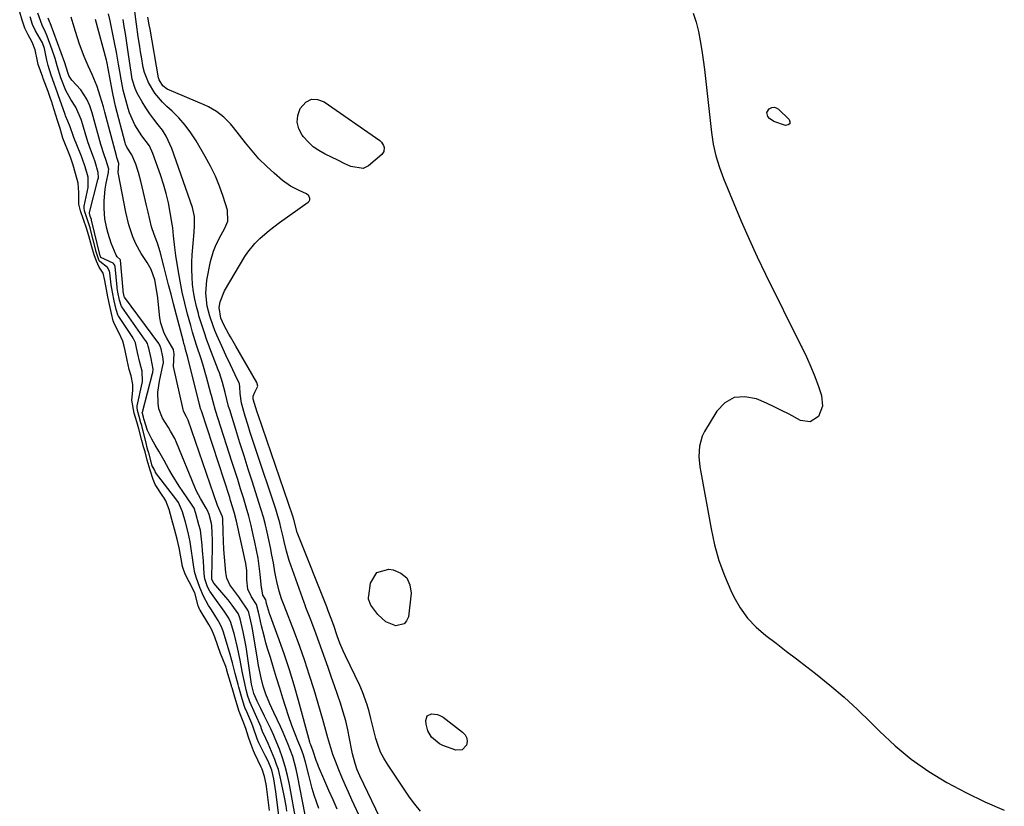
# Model space of a CAD drawing. Units: inches. Extents: x 1862580 to 1869958, y 458234 to 464717.
# Drawn here: x 1868390 to 1868745, y 461316 to 461600 of the extents above; entities that cross this region are included whole.
import ezdxf

# ---------------------------------------------------------------- set-up
doc = ezdxf.new("R2010")
doc.units = ezdxf.units.IN
doc.header["$MEASUREMENT"] = 0
doc.layers.add('7', color=7, linetype='Continuous')
doc.layers.add('8', color=7, linetype='Continuous')

msp = doc.modelspace()

# ---------------------------------------------------------------- linework, layer by layer
at = {"layer": '7', "color": 18}
for points in [[(1868486.14, 461314.36, 1634), (1868485.86, 461316.27, 1634), (1868485.17, 461320.06, 1634), (1868484.04, 461325.66, 1634), (1868483.09, 461329.4, 1634), (1868482.47, 461331.23, 1634), (1868481.78, 461333.04, 1634), (1868479.37, 461338.84, 1634), (1868478.55, 461340.64, 1634), (1868477.36, 461343.21, 1634), (1868476.91, 461344.49, 1634), (1868476.87, 461344.59, 1634), (1868476.82, 461344.7, 1634), (1868472.81, 461353.91, 1634), (1868472.53, 461354.57, 1634), (1868472.06, 461355.95, 1634), (1868471.44, 461358.24, 1634), (1868470.92, 461360.45, 1634), (1868470.22, 461363.79, 1634), (1868470.01, 461364.9, 1634), (1868469.26, 461368.95, 1634), (1868468.81, 461371.23, 1634), (1868468.31, 461373.5, 1634), (1868467.18, 461378, 1634), (1868465.92, 461382.48, 1634), (1868465.2, 461384.04, 1634), (1868463.46, 461386.62, 1634), (1868460.79, 461390.45, 1634), (1868458.38, 461393.83, 1634), (1868457.49, 461395.37, 1634), (1868456.53, 461398.26, 1634), (1868456.3, 461400.12, 1634), (1868456.02, 461404.65, 1634), (1868455.72, 461408.49, 1634), (1868455.54, 461410.42, 1634), (1868455.09, 461414.79, 1634), (1868454.91, 461415.82, 1634), (1868454.39, 461417.83, 1634), (1868453.31, 461421.82, 1634), (1868452.63, 461423.75, 1634), (1868452.17, 461424.56, 1634), (1868451.96, 461424.9, 1634), (1868451.73, 461425.24, 1634), (1868448.61, 461429.76, 1634), (1868447.27, 461431.75, 1634), (1868444.74, 461435.84, 1634), (1868443.54, 461437.93, 1634), (1868441.82, 461441.01, 1634), (1868439.87, 461444.32, 1634), (1868438.57, 461446.52, 1634), (1868437.34, 461448.76, 1634), (1868435.86, 461451.78, 1634), (1868434.5, 461456.02, 1634), (1868434.31, 461456.7, 1634), (1868433.96, 461457.93, 1634), (1868433.93, 461458.42, 1634), (1868433.94, 461458.51, 1634), (1868437.62, 461472.37, 1634), (1868437.71, 461472.78, 1634), (1868437.87, 461474.03, 1634), (1868437.1, 461477.8, 1634), (1868436.28, 461481.6, 1634), (1868436.05, 461482.31, 1634), (1868435.77, 461483.22, 1634), (1868435.22, 461484.19, 1634), (1868435.02, 461484.5, 1634), (1868426.49, 461496.49, 1634), (1868426.38, 461496.65, 1634), (1868425.69, 461498.94, 1634), (1868425.09, 461501.79, 1634), (1868424.86, 461503.17, 1634), (1868424.84, 461503.4, 1634), (1868424.81, 461503.63, 1634), (1868424.1, 461511.03, 1634), (1868423.92, 461511.65, 1634), (1868423.53, 461512.16, 1634), (1868423.36, 461512.28, 1634), (1868418.99, 461514.28, 1634), (1868418.91, 461514.37, 1634), (1868418.8, 461514.68, 1634), (1868418.75, 461514.84, 1634), (1868418.74, 461514.9, 1634), (1868415.59, 461527.77, 1634), (1868415.54, 461528, 1634), (1868415.14, 461529.24, 1634), (1868414.85, 461530.26, 1634), (1868414.87, 461530.49, 1634), (1868417.92, 461542.3, 1634), (1868418.07, 461543.08, 1634), (1868418.02, 461545, 1634), (1868416.88, 461548.89, 1634), (1868416.29, 461550.53, 1634), (1868415.35, 461552.99, 1634), (1868414.23, 461556.11, 1634), (1868413.24, 461559.28, 1634), (1868412.05, 461563.36, 1634), (1868411.81, 461564.13, 1634), (1868409.91, 461568.57, 1634), (1868408.06, 461571.37, 1634), (1868406.33, 461574.64, 1634), (1868404.51, 461579.19, 1634), (1868403.14, 461583.5, 1634), (1868402.42, 461586.1, 1634), (1868401.37, 461589.24, 1634), (1868399.53, 461594.23, 1634), (1868398.96, 461595.65, 1634), (1868397.69, 461598.2, 1634), (1868396.16, 461602.53, 1634)], [(1868504.31, 461315.11, 1642), (1868502.84, 461318.47, 1642), (1868501.37, 461321.83, 1642), (1868499.9, 461325.19, 1642), (1868497.58, 461330.52, 1642), (1868497.29, 461331.22, 1642), (1868496.77, 461332.65, 1642), (1868495.69, 461336, 1642), (1868494.78, 461338.35, 1642), (1868494.62, 461338.85, 1642), (1868494.47, 461339.35, 1642), (1868490.41, 461354.35, 1642), (1868488.84, 461359.87, 1642), (1868487.16, 461365.37, 1642), (1868485.34, 461370.81, 1642), (1868483.42, 461376.23, 1642), (1868479.89, 461385.75, 1642), (1868479.47, 461387.02, 1642), (1868478.86, 461389.35, 1642), (1868478.52, 461390.68, 1642), (1868477.51, 461392.34, 1642), (1868477.06, 461394.64, 1642), (1868477.02, 461395.04, 1642), (1868476.5, 461400.02, 1642), (1868476.16, 461402.9, 1642), (1868475.74, 461405.77, 1642), (1868475.22, 461408.63, 1642), (1868474.64, 461411.47, 1642), (1868474.03, 461414.18, 1642), (1868473.23, 461417.54, 1642), (1868472.38, 461420.88, 1642), (1868471.45, 461424.2, 1642), (1868470.47, 461427.51, 1642), (1868469.45, 461430.81, 1642), (1868468.42, 461434.1, 1642), (1868467.37, 461437.4, 1642), (1868466.32, 461440.69, 1642), (1868460.42, 461459.09, 1642), (1868459.53, 461462.14, 1642), (1868458.92, 461464.45, 1642), (1868458.72, 461465.21, 1642), (1868457.13, 461471.04, 1642), (1868455.78, 461475.73, 1642), (1868455.05, 461478.06, 1642), (1868453.67, 461482.31, 1642), (1868453.55, 461482.7, 1642), (1868452.12, 461487.36, 1642), (1868451.45, 461489.71, 1642), (1868450.29, 461493.89, 1642), (1868449.27, 461497.84, 1642), (1868448.35, 461501.81, 1642), (1868447.57, 461505.81, 1642), (1868446.88, 461509.83, 1642), (1868446.08, 461515.07, 1642), (1868445.7, 461517.9, 1642), (1868445.25, 461522.15, 1642), (1868444.9, 461524.98, 1642), (1868444.68, 461526.39, 1642), (1868444, 461530.54, 1642), (1868443.34, 461534, 1642), (1868442.56, 461537.43, 1642), (1868441.58, 461540.81, 1642), (1868440.48, 461544.16, 1642), (1868437.74, 461551.82, 1642), (1868436.47, 461554.56, 1642), (1868433.79, 461558.22, 1642), (1868431.19, 461562.16, 1642), (1868429.26, 461566.53, 1642), (1868428.79, 461568.06, 1642), (1868427.39, 461573.43, 1642), (1868427.07, 461574.75, 1642), (1868426.26, 461578.74, 1642), (1868425.82, 461581.43, 1642), (1868425.38, 461584.11, 1642), (1868424.63, 461588.47, 1642), (1868423.93, 461591.98, 1642), (1868422.8, 461597.33, 1642), (1868422.27, 461599.8, 1642), (1868421.74, 461602.27, 1642)], [(1868525.45, 461300.32, 1646), (1868512.56, 461327.14, 1646), (1868511.6, 461329.36, 1646), (1868510.8, 461331.64, 1646), (1868509.89, 461335.15, 1646), (1868509.64, 461336.33, 1646), (1868508.85, 461340.58, 1646), (1868508.18, 461343.81, 1646), (1868507.42, 461347.02, 1646), (1868506.51, 461350.19, 1646), (1868505.52, 461353.34, 1646), (1868504.46, 461356.46, 1646), (1868503.38, 461359.59, 1646), (1868502.3, 461362.71, 1646), (1868501.05, 461366.27, 1646), (1868499.98, 461369.29, 1646), (1868498.9, 461372.3, 1646), (1868497.81, 461375.31, 1646), (1868496.71, 461378.32, 1646), (1868495.17, 461382.52, 1646), (1868494.84, 461383.42, 1646), (1868493.07, 461387.92, 1646), (1868492.73, 461388.82, 1646), (1868492.4, 461389.73, 1646), (1868487.57, 461403.23, 1646), (1868487, 461404.91, 1646), (1868486.01, 461408.31, 1646), (1868485.18, 461411.81, 1646), (1868484.79, 461413.49, 1646), (1868484, 461416.82, 1646), (1868483.59, 461418.48, 1646), (1868482.65, 461421.78, 1646), (1868482.12, 461423.41, 1646), (1868474.81, 461445.33, 1646), (1868473.85, 461448.23, 1646), (1868472.92, 461451.13, 1646), (1868472, 461454.05, 1646), (1868471.11, 461456.96, 1646), (1868469.73, 461461.68, 1646), (1868469.27, 461465.17, 1646), (1868469.2, 461467.54, 1646), (1868469.06, 461468.71, 1646), (1868468.97, 461468.93, 1646), (1868467.46, 461471.99, 1646), (1868466.61, 461473.74, 1646), (1868465.78, 461475.5, 1646), (1868464.15, 461479.03, 1646), (1868462.66, 461482.31, 1646), (1868460.9, 461486.22, 1646), (1868460.17, 461487.92, 1646), (1868459.49, 461489.63, 1646), (1868458.3, 461493.14, 1646), (1868457.39, 461496.71, 1646), (1868456.86, 461501.39, 1646), (1868457.25, 461506.06, 1646), (1868458.56, 461512.85, 1646), (1868459.6, 461516.61, 1646), (1868460.34, 461518.42, 1646), (1868461.74, 461521.18, 1646), (1868463.7, 461524.9, 1646), (1868464.78, 461527.43, 1646), (1868464.72, 461531.35, 1646), (1868463.15, 461536.29, 1646), (1868461.82, 461540.04, 1646), (1868460.32, 461543.72, 1646), (1868458.59, 461547.29, 1646), (1868456.69, 461550.79, 1646), (1868453.37, 461556.44, 1646), (1868451.49, 461559.34, 1646), (1868449.44, 461562.11, 1646), (1868447.15, 461564.67, 1646), (1868444.69, 461567.1, 1646), (1868442.74, 461568.87, 1646), (1868441.21, 461570.38, 1646), (1868438.47, 461573.66, 1646), (1868436.11, 461577.51, 1646), (1868434.74, 461581.04, 1646), (1868434.28, 461582.9, 1646), (1868433.61, 461586.69, 1646), (1868433.3, 461588.59, 1646), (1868433, 461590.5, 1646), (1868432.48, 461594, 1646), (1868431.83, 461598.53, 1646), (1868431.24, 461603.07, 1646)], [(1868632.99, 461602.54, 1648), (1868634.03, 461599.27, 1648), (1868634.87, 461595.92, 1648), (1868635.51, 461592.51, 1648), (1868636.09, 461589.09, 1648), (1868636.58, 461585.66, 1648), (1868637.01, 461582.21, 1648), (1868639.54, 461559.48, 1648), (1868640.19, 461555.2, 1648), (1868641.18, 461550.98, 1648), (1868642.46, 461546.84, 1648), (1868643.97, 461542.78, 1648), (1868647.62, 461533.82, 1648), (1868650.33, 461527.36, 1648), (1868653.14, 461520.95, 1648), (1868656.09, 461514.59, 1648), (1868659.13, 461508.28, 1648), (1868672, 461482.31, 1648), (1868672.21, 461481.9, 1648), (1868673.86, 461478.41, 1648), (1868675.44, 461474.88, 1648), (1868676.88, 461471.3, 1648), (1868678.24, 461467.69, 1648), (1868679.37, 461464.53, 1648), (1868679.75, 461460.56, 1648), (1868678.23, 461456.88, 1648), (1868675.27, 461454.96, 1648), (1868671.77, 461455.47, 1648), (1868667.61, 461457.71, 1648), (1868664.91, 461459.09, 1648), (1868662.18, 461460.4, 1648), (1868659.42, 461461.67, 1648), (1868655.81, 461463.27, 1648), (1868651.63, 461464.04, 1648), (1868647.78, 461463.73, 1648), (1868644.45, 461461.79, 1648), (1868641.46, 461458.77, 1648), (1868637.04, 461451.46, 1648), (1868636.2, 461449.78, 1648), (1868635.19, 461446.23, 1648), (1868635.06, 461442.46, 1648), (1868635.39, 461438.67, 1648), (1868635.68, 461436.79, 1648), (1868639.42, 461416.28, 1648), (1868640.71, 461410.56, 1648), (1868642.29, 461404.93, 1648), (1868644.31, 461399.44, 1648), (1868646.63, 461394.05, 1648), (1868647.7, 461391.82, 1648), (1868649.97, 461387.84, 1648), (1868652.59, 461384.13, 1648), (1868655.71, 461380.85, 1648), (1868659.17, 461377.84, 1648), (1868662.89, 461375.04, 1648), (1868666.6, 461372.22, 1648), (1868670.3, 461369.4, 1648), (1868673.99, 461366.56, 1648), (1868677.19, 461364.07, 1648), (1868682.39, 461359.89, 1648), (1868687.47, 461355.56, 1648), (1868692.37, 461351.04, 1648), (1868697.16, 461346.39, 1648), (1868700.27, 461343.23, 1648), (1868705.9, 461338, 1648), (1868711.78, 461333.13, 1648), (1868718.06, 461328.77, 1648), (1868724.6, 461324.76, 1648), (1868731.42, 461321.18, 1648), (1868738.33, 461317.79, 1648), (1868745.38, 461314.72, 1648)], [(1868483.35, 461311.84, 1632), (1868482.23, 461321.32, 1632), (1868481.47, 461326.12, 1632), (1868480.7, 461329.15, 1632), (1868479.35, 461332.39, 1632), (1868478.43, 461334.28, 1632), (1868476.15, 461338.77, 1632), (1868476.01, 461339.05, 1632), (1868475.42, 461340.46, 1632), (1868473.97, 461344.75, 1632), (1868473.47, 461345.99, 1632), (1868471.3, 461351.12, 1632), (1868471.15, 461351.49, 1632), (1868470.85, 461352.23, 1632), (1868469.96, 461354.94, 1632), (1868469.25, 461357.5, 1632), (1868468.79, 461359.22, 1632), (1868468.57, 461360.08, 1632), (1868467.53, 461364.11, 1632), (1868466.56, 461367.97, 1632), (1868465.49, 461371.81, 1632), (1868463.12, 461379.44, 1632), (1868462.96, 461379.94, 1632), (1868462.58, 461380.92, 1632), (1868461.62, 461382.8, 1632), (1868461.34, 461383.24, 1632), (1868458.63, 461387.39, 1632), (1868457.82, 461388.68, 1632), (1868456.04, 461392.04, 1632), (1868454.75, 461395.2, 1632), (1868453.42, 461398.82, 1632), (1868452.84, 461400.87, 1632), (1868452.64, 461401.91, 1632), (1868452.55, 461402.44, 1632), (1868451.21, 461411.67, 1632), (1868450.52, 461415.01, 1632), (1868449.51, 461418.72, 1632), (1868448.5, 461422.44, 1632), (1868447.05, 461425.78, 1632), (1868446.41, 461426.7, 1632), (1868438.72, 461436.68, 1632), (1868438.67, 461436.74, 1632), (1868438.52, 461437.04, 1632), (1868438.23, 461437.87, 1632), (1868437.53, 461439.02, 1632), (1868437.52, 461439.06, 1632), (1868436.23, 461443.83, 1632), (1868436.18, 461444.02, 1632), (1868435.97, 461444.79, 1632), (1868435.61, 461446.07, 1632), (1868435.43, 461446.78, 1632), (1868433.7, 461453.66, 1632), (1868433.62, 461453.99, 1632), (1868433.45, 461454.63, 1632), (1868432.83, 461456.85, 1632), (1868432.18, 461459.11, 1632), (1868432.04, 461460.08, 1632), (1868432.06, 461460.56, 1632), (1868432.1, 461460.8, 1632), (1868433.88, 461468.92, 1632), (1868433.99, 461469.48, 1632), (1868433.87, 461473.23, 1632), (1868433.02, 461476.41, 1632), (1868432.25, 461479.94, 1632), (1868431.68, 461482.31, 1632), (1868431.41, 461483.45, 1632), (1868430.74, 461484.88, 1632), (1868430.21, 461485.75, 1632), (1868425.41, 461492.97, 1632), (1868425.24, 461493.25, 1632), (1868424.43, 461495.5, 1632), (1868423.78, 461498.61, 1632), (1868423.13, 461501.72, 1632), (1868422.69, 461504.41, 1632), (1868422.21, 461508.71, 1632), (1868422.05, 461509.42, 1632), (1868421.35, 461510.69, 1632), (1868418.58, 461512.8, 1632), (1868418.37, 461513.14, 1632), (1868417.71, 461514.92, 1632), (1868417.16, 461516.74, 1632), (1868417.09, 461516.99, 1632), (1868415.22, 461524.37, 1632), (1868415.04, 461525.06, 1632), (1868414.74, 461526.1, 1632), (1868413.93, 461528.57, 1632), (1868413.07, 461531.12, 1632), (1868412.9, 461532.06, 1632), (1868412.91, 461532.54, 1632), (1868412.95, 461532.78, 1632), (1868414.32, 461539.62, 1632), (1868414.32, 461543.35, 1632), (1868413.27, 461547, 1632), (1868412.22, 461550.21, 1632), (1868411.87, 461551.12, 1632), (1868409.22, 461557.65, 1632), (1868408.94, 461558.37, 1632), (1868407.86, 461561.53, 1632), (1868407.07, 461563.5, 1632), (1868406.19, 461565.44, 1632), (1868406, 461565.94, 1632), (1868403.51, 461573, 1632), (1868403.25, 461573.76, 1632), (1868402.04, 461577.13, 1632), (1868400.97, 461580.1, 1632), (1868399.95, 461583.61, 1632), (1868399.48, 461585.58, 1632), (1868398.55, 461589.7, 1632), (1868397.82, 461591.81, 1632), (1868395.37, 461596.15, 1632), (1868394.26, 461598.46, 1632), (1868393.39, 461601.14, 1632)], [(1868489.7, 461310.09, 1636), (1868487.09, 461324.01, 1636), (1868486.39, 461327.25, 1636), (1868485.56, 461330.46, 1636), (1868484.56, 461333.61, 1636), (1868483.44, 461336.74, 1636), (1868481.99, 461340.45, 1636), (1868481.48, 461341.68, 1636), (1868480.4, 461344.11, 1636), (1868479.81, 461345.3, 1636), (1868478.07, 461348.74, 1636), (1868476.75, 461351.42, 1636), (1868475.48, 461354.12, 1636), (1868474.24, 461356.84, 1636), (1868473.69, 461358.84, 1636), (1868473.43, 461360.28, 1636), (1868471.44, 461373.74, 1636), (1868471.15, 461375.55, 1636), (1868470.43, 461379.17, 1636), (1868469.27, 461383.88, 1636), (1868469.07, 461384.52, 1636), (1868468.51, 461385.74, 1636), (1868466.4, 461388.73, 1636), (1868464.9, 461390.66, 1636), (1868464.12, 461391.6, 1636), (1868459.82, 461396.7, 1636), (1868459.11, 461398.06, 1636), (1868459.04, 461398.7, 1636), (1868459.04, 461398.91, 1636), (1868459.33, 461409.49, 1636), (1868459.34, 461412.2, 1636), (1868459.23, 461414.92, 1636), (1868459.06, 461417.42, 1636), (1868458.91, 461418.25, 1636), (1868458.04, 461421.47, 1636), (1868457.54, 461422.9, 1636), (1868457.05, 461423.75, 1636), (1868454.9, 461427.23, 1636), (1868453.51, 461429.93, 1636), (1868452.9, 461431.32, 1636), (1868446.26, 461447.55, 1636), (1868445.64, 461448.94, 1636), (1868444.17, 461451.6, 1636), (1868443.34, 461452.87, 1636), (1868441.17, 461456.25, 1636), (1868439.96, 461459.63, 1636), (1868439.63, 461461.71, 1636), (1868439.59, 461465.67, 1636), (1868440.13, 461469.59, 1636), (1868441.5, 461475.87, 1636), (1868441.55, 461476.13, 1636), (1868441.62, 461476.64, 1636), (1868441.38, 461478.4, 1636), (1868440.72, 461481.3, 1636), (1868440.38, 461482.31, 1636), (1868440.26, 461482.67, 1636), (1868440.03, 461483.06, 1636), (1868439.9, 461483.25, 1636), (1868427.55, 461499.97, 1636), (1868427.42, 461500.21, 1636), (1868427.15, 461501.41, 1636), (1868427.01, 461502.07, 1636), (1868426.97, 461502.39, 1636), (1868426.97, 461502.47, 1636), (1868426.02, 461513.36, 1636), (1868425.96, 461513.56, 1636), (1868424.85, 461514.58, 1636), (1868424.53, 461515.13, 1636), (1868422.71, 461519.51, 1636), (1868421.58, 461522.91, 1636), (1868421.1, 461524.71, 1636), (1868420.44, 461528.3, 1636), (1868420.17, 461531.94, 1636), (1868420.19, 461534.71, 1636), (1868420.56, 461538.97, 1636), (1868420.91, 461541.08, 1636), (1868421.68, 461545.02, 1636), (1868421.75, 461545.5, 1636), (1868421.78, 461546.25, 1636), (1868420.91, 461549.35, 1636), (1868420.17, 461551.38, 1636), (1868418.99, 461555.08, 1636), (1868416.21, 461565.18, 1636), (1868415.83, 461566.48, 1636), (1868414.97, 461569.04, 1636), (1868413.92, 461571.51, 1636), (1868411.66, 461574.8, 1636), (1868408.43, 461578.37, 1636), (1868407.98, 461579.01, 1636), (1868407.41, 461580.06, 1636), (1868407.17, 461580.71, 1636), (1868406.44, 461583, 1636), (1868405.93, 461584.56, 1636), (1868400.63, 461599.01, 1636), (1868400.57, 461599.18, 1636), (1868400.43, 461599.5, 1636), (1868400.13, 461600.13, 1636), (1868399.95, 461600.68, 1636)], [(1868492.81, 461313.06, 1638), (1868490.05, 461327.31, 1638), (1868489.55, 461329.6, 1638), (1868488.29, 461334.11, 1638), (1868486.68, 461338.52, 1638), (1868484.86, 461342.84, 1638), (1868483.87, 461344.97, 1638), (1868481.46, 461350.02, 1638), (1868480.04, 461353.15, 1638), (1868478.62, 461356.69, 1638), (1868477.63, 461359.58, 1638), (1868476.85, 461362.53, 1638), (1868475.93, 461367.01, 1638), (1868475.66, 461368.51, 1638), (1868473.94, 461378.8, 1638), (1868473.46, 461381.41, 1638), (1868472.36, 461386.11, 1638), (1868472.04, 461387.01, 1638), (1868469.27, 461391, 1638), (1868468.76, 461391.72, 1638), (1868465.96, 461395.6, 1638), (1868465.59, 461396.16, 1638), (1868464.48, 461398.57, 1638), (1868464.18, 461399.86, 1638), (1868464.1, 461400.52, 1638), (1868463.41, 461408.82, 1638), (1868463.22, 461411.95, 1638), (1868463.15, 461415.08, 1638), (1868463.04, 461420.05, 1638), (1868462.92, 461420.62, 1638), (1868461.07, 461424.77, 1638), (1868450.44, 461455.59, 1638), (1868450.28, 461455.99, 1638), (1868449.89, 461456.76, 1638), (1868449.18, 461458.07, 1638), (1868448.83, 461458.99, 1638), (1868448.7, 461459.46, 1638), (1868445.26, 461474.93, 1638), (1868445.41, 461479.6, 1638), (1868445.37, 461480.17, 1638), (1868445.14, 461481.11, 1638), (1868444.45, 461482.31, 1638), (1868442.77, 461485.21, 1638), (1868441.84, 461486.92, 1638), (1868440.59, 461490.57, 1638), (1868440.27, 461492.49, 1638), (1868439.94, 461496.01, 1638), (1868439.52, 461499.76, 1638), (1868438.96, 461503.49, 1638), (1868438.46, 461506.23, 1638), (1868437.17, 461509.91, 1638), (1868435.7, 461512.44, 1638), (1868433.46, 461515.78, 1638), (1868431.59, 461519.27, 1638), (1868430.55, 461521.74, 1638), (1868429.05, 461526.15, 1638), (1868427.96, 461530.69, 1638), (1868425.34, 461544.37, 1638), (1868425.26, 461544.96, 1638), (1868425.44, 461548.23, 1638), (1868425.1, 461549.34, 1638), (1868424.75, 461550.37, 1638), (1868424.58, 461550.96, 1638), (1868420.41, 461566.81, 1638), (1868419.88, 461568.73, 1638), (1868418.76, 461572.55, 1638), (1868417.64, 461576.02, 1638), (1868415.86, 461580.34, 1638), (1868414.35, 461583.51, 1638), (1868412.92, 461586.83, 1638), (1868411.18, 461591.29, 1638), (1868409.75, 461595.86, 1638), (1868408.95, 461598.64, 1638), (1868408.22, 461601.09, 1638)], [(1868516.56, 461303.6, 1644), (1868509.65, 461318.54, 1644), (1868508.43, 461321.23, 1644), (1868507.24, 461323.93, 1644), (1868506.08, 461326.64, 1644), (1868504.95, 461329.37, 1644), (1868503.68, 461332.5, 1644), (1868502.78, 461334.86, 1644), (1868501.99, 461337.26, 1644), (1868500.94, 461340.9, 1644), (1868500.22, 461343.57, 1644), (1868499.12, 461347.45, 1644), (1868496, 461358.15, 1644), (1868494.39, 461363.42, 1644), (1868492.68, 461368.65, 1644), (1868490.84, 461373.84, 1644), (1868488.91, 461378.99, 1644), (1868485.14, 461388.65, 1644), (1868484.41, 461390.46, 1644), (1868484.21, 461391.08, 1644), (1868483.43, 461393.86, 1644), (1868482.56, 461397.28, 1644), (1868482.19, 461399.01, 1644), (1868481.86, 461400.75, 1644), (1868481.28, 461404.07, 1644), (1868480.77, 461406.83, 1644), (1868480.23, 461409.59, 1644), (1868479.66, 461412.33, 1644), (1868479.05, 461415.07, 1644), (1868478.39, 461417.8, 1644), (1868477.68, 461420.51, 1644), (1868476.9, 461423.2, 1644), (1868476.07, 461425.88, 1644), (1868473.73, 461433.12, 1644), (1868472.2, 461437.88, 1644), (1868470.69, 461442.64, 1644), (1868469.19, 461447.41, 1644), (1868467.7, 461452.18, 1644), (1868465.5, 461459.25, 1644), (1868465.13, 461460.49, 1644), (1868464.47, 461463, 1644), (1868463.85, 461465.6, 1644), (1868462.92, 461469.15, 1644), (1868461.79, 461472.64, 1644), (1868461.37, 461473.79, 1644), (1868458.37, 461481.59, 1644), (1868458.1, 461482.31, 1644), (1868457.3, 461484.49, 1644), (1868456.27, 461487.4, 1644), (1868455.32, 461490.34, 1644), (1868454.41, 461493.29, 1644), (1868454.19, 461494.07, 1644), (1868453.5, 461496.66, 1644), (1868452.91, 461499.27, 1644), (1868452.46, 461501.91, 1644), (1868452.1, 461504.56, 1644), (1868451.9, 461507.23, 1644), (1868451.79, 461509.91, 1644), (1868451.84, 461512.58, 1644), (1868451.99, 461515.26, 1644), (1868452.69, 461523.46, 1644), (1868452.82, 461525.72, 1644), (1868452.75, 461529.09, 1644), (1868452.03, 461532.36, 1644), (1868444.6, 461553.6, 1644), (1868442.54, 461558.14, 1644), (1868441.19, 461560.22, 1644), (1868439.69, 461562.22, 1644), (1868438.12, 461564.19, 1644), (1868436.62, 461566.21, 1644), (1868435.23, 461568.31, 1644), (1868433.92, 461570.46, 1644), (1868432.08, 461573.66, 1644), (1868431.3, 461575.26, 1644), (1868430.29, 461578.69, 1644), (1868429.87, 461581.23, 1644), (1868428.97, 461587.59, 1644), (1868428.6, 461590.11, 1644), (1868428.22, 461592.62, 1644), (1868427.83, 461595.14, 1644), (1868427.42, 461597.66, 1644), (1868427.01, 461600.17, 1644)], [(1868534.43, 461314.43, 1648), (1868532.39, 461316.88, 1648), (1868530.49, 461319.46, 1648), (1868522.5, 461331.33, 1648), (1868521.2, 461333.51, 1648), (1868520.05, 461335.75, 1648), (1868519.13, 461338.1, 1648), (1868518.34, 461340.61, 1648), (1868517.72, 461343.04, 1648), (1868517.09, 461345.47, 1648), (1868516.48, 461347.9, 1648), (1868515.87, 461350.34, 1648), (1868515.19, 461352.75, 1648), (1868513.5, 461357.44, 1648), (1868512.48, 461359.73, 1648), (1868507.29, 461370.53, 1648), (1868506.47, 461372.3, 1648), (1868505.31, 461375.01, 1648), (1868504.33, 461377.74, 1648), (1868503.11, 461381.42, 1648), (1868502.22, 461383.92, 1648), (1868501.14, 461386.78, 1648), (1868500.58, 461388.21, 1648), (1868490.35, 461413.85, 1648), (1868489.94, 461415, 1648), (1868488.68, 461419.76, 1648), (1868488.31, 461420.94, 1648), (1868475.8, 461457.45, 1648), (1868475.44, 461458.51, 1648), (1868474.01, 461463.1, 1648), (1868473.98, 461464.21, 1648), (1868474.62, 461465.62, 1648), (1868475.64, 461467.89, 1648), (1868475.3, 461469.21, 1648), (1868467.68, 461482.31, 1648), (1868465.75, 461485.65, 1648), (1868465.18, 461486.65, 1648), (1868463.55, 461489.7, 1648), (1868462.34, 461492.36, 1648), (1868461.68, 461496.24, 1648), (1868462.08, 461498.35, 1648), (1868463.67, 461502.3, 1648), (1868471.01, 461514.62, 1648), (1868472.09, 461516.27, 1648), (1868474.54, 461519.32, 1648), (1868476.4, 461521.18, 1648), (1868479.87, 461524.21, 1648), (1868483.54, 461526.99, 1648), (1868493.85, 461534.26, 1648), (1868494.19, 461534.64, 1648), (1868494.41, 461535.06, 1648), (1868494.44, 461535.54, 1648), (1868494.06, 461536.54, 1648), (1868493.26, 461537.32, 1648), (1868490.57, 461538.48, 1648), (1868487.42, 461540.07, 1648), (1868484.57, 461542.15, 1648), (1868481.53, 461544.77, 1648), (1868478.75, 461547.33, 1648), (1868476.08, 461549.98, 1648), (1868473.57, 461552.8, 1648), (1868471.17, 461555.72, 1648), (1868466.89, 461561.28, 1648), (1868465.81, 461562.57, 1648), (1868463.43, 461564.95, 1648), (1868460.76, 461567.01, 1648), (1868457.86, 461568.71, 1648), (1868456.33, 461569.42, 1648), (1868442.89, 461575.13, 1648), (1868441.29, 461576.24, 1648), (1868439.98, 461578.49, 1648), (1868439.82, 461579.13, 1648), (1868436.71, 461596.74, 1648), (1868436.43, 461598.33, 1648), (1868435.98, 461601.02, 1648)], [(1868659.58, 461566.68, 1648), (1868660.36, 461567.98, 1648), (1868661.35, 461568.45, 1648), (1868662.19, 461568.58, 1648), (1868663, 461568.34, 1648), (1868663.8, 461567.86, 1648), (1868667.62, 461564.17, 1648), (1868667.9, 461563.27, 1648), (1868667.83, 461562.58, 1648), (1868667.26, 461562.19, 1648), (1868666.34, 461562.01, 1648), (1868662.15, 461563.41, 1648), (1868660.6, 461564.5, 1648), (1868659.95, 461565.22, 1648), (1868659.58, 461566.68, 1648)]]:
    msp.add_polyline3d(points, dxfattribs=at)
at = {"layer": '8', "color": 18}
for points in [[(1868479.89, 461314.6, 1630), (1868478.78, 461323.3, 1630), (1868478.66, 461324.14, 1630), (1868478.03, 461326.85, 1630), (1868477.25, 461329.53, 1630), (1868476.91, 461330.31, 1630), (1868474.52, 461335.31, 1630), (1868474.09, 461336.23, 1630), (1868473.01, 461339.08, 1630), (1868472.33, 461341.15, 1630), (1868471.32, 461344.19, 1630), (1868470.37, 461346.76, 1630), (1868468.97, 461350.41, 1630), (1868468.08, 461353.13, 1630), (1868467.16, 461356.36, 1630), (1868466.34, 461358.98, 1630), (1868466.2, 461359.44, 1630), (1868466.13, 461359.68, 1630), (1868464.52, 461365.14, 1630), (1868464.45, 461365.38, 1630), (1868464.07, 461366.58, 1630), (1868463, 461369.26, 1630), (1868462.16, 461371.34, 1630), (1868460.09, 461377.24, 1630), (1868459.65, 461378.4, 1630), (1868458.87, 461380.1, 1630), (1868457.97, 461381.73, 1630), (1868454.78, 461386.97, 1630), (1868454.7, 461387.11, 1630), (1868454.33, 461387.89, 1630), (1868454.18, 461388.3, 1630), (1868454.11, 461388.55, 1630), (1868452.96, 461393.26, 1630), (1868450.83, 461397.2, 1630), (1868449.46, 461399.97, 1630), (1868448.55, 461402.34, 1630), (1868448.35, 461403.21, 1630), (1868448.29, 461403.5, 1630), (1868447.32, 461408.91, 1630), (1868447.2, 461409.53, 1630), (1868446.53, 461412.59, 1630), (1868445.57, 461416.16, 1630), (1868444.59, 461419.74, 1630), (1868443.62, 461423.31, 1630), (1868442.4, 461426.38, 1630), (1868441.72, 461427.59, 1630), (1868441.35, 461428.17, 1630), (1868438.6, 461432.3, 1630), (1868437.83, 461434.13, 1630), (1868436.79, 461437.53, 1630), (1868435.73, 461441.12, 1630), (1868434.91, 461444.12, 1630), (1868434.38, 461445.98, 1630), (1868433.76, 461448.2, 1630), (1868432.66, 461452.39, 1630), (1868431.93, 461455.02, 1630), (1868431.03, 461458.11, 1630), (1868430.11, 461462.78, 1630), (1868430.47, 461466.33, 1630), (1868430.47, 461468.4, 1630), (1868429.87, 461471.53, 1630), (1868429.22, 461473.91, 1630), (1868428.43, 461477.28, 1630), (1868427.72, 461480.69, 1630), (1868427.32, 461482.31, 1630), (1868426.9, 461484.06, 1630), (1868425.59, 461486.98, 1630), (1868423.85, 461490.18, 1630), (1868423.37, 461491.48, 1630), (1868422.75, 461494.08, 1630), (1868422.07, 461497.34, 1630), (1868421.51, 461500.05, 1630), (1868420.95, 461502.76, 1630), (1868420.42, 461505.97, 1630), (1868419.75, 461508.62, 1630), (1868418.4, 461510.76, 1630), (1868417.34, 461513.02, 1630), (1868416.58, 461515.28, 1630), (1868415.68, 461518.12, 1630), (1868414.56, 461522.16, 1630), (1868413.72, 461524.9, 1630), (1868412.67, 461528.01, 1630), (1868411.63, 461531.11, 1630), (1868410.95, 461533.5, 1630), (1868411.03, 461537.75, 1630), (1868410.76, 461541.1, 1630), (1868409.78, 461544.64, 1630), (1868408.92, 461547.59, 1630), (1868407.93, 461550.55, 1630), (1868407.7, 461551.13, 1630), (1868407.47, 461551.71, 1630), (1868405.43, 461556.75, 1630), (1868405.17, 461557.43, 1630), (1868404.8, 461558.76, 1630), (1868404.25, 461560.91, 1630), (1868403.28, 461563.78, 1630), (1868401.5, 461569.55, 1630), (1868401.33, 461570.08, 1630), (1868400.8, 461571.67, 1630), (1868399.87, 461574.27, 1630), (1868398.73, 461577.35, 1630), (1868398.16, 461578.9, 1630), (1868397.98, 461579.42, 1630), (1868396.36, 461583.97, 1630), (1868396.03, 461585.15, 1630), (1868395.21, 461589.29, 1630), (1868394.18, 461592, 1630), (1868392.63, 461594.72, 1630), (1868391.5, 461597.13, 1630), (1868390.54, 461600, 1630), (1868389.63, 461602.89, 1630)], [(1868497.69, 461315.4, 1640), (1868496.86, 461317.76, 1640), (1868496.08, 461320.14, 1640), (1868495.35, 461322.54, 1640), (1868494.69, 461324.95, 1640), (1868494.07, 461327.38, 1640), (1868492.94, 461332.03, 1640), (1868492.14, 461334.67, 1640), (1868491.19, 461337.26, 1640), (1868490.16, 461339.83, 1640), (1868489.26, 461341.92, 1640), (1868487.9, 461345.32, 1640), (1868486.72, 461348.79, 1640), (1868484.74, 461355.17, 1640), (1868483.61, 461358.83, 1640), (1868482.47, 461362.5, 1640), (1868481.34, 461366.16, 1640), (1868480.2, 461369.82, 1640), (1868479.2, 461373.07, 1640), (1868478.59, 461375.12, 1640), (1868478.03, 461377.18, 1640), (1868477.04, 461381.33, 1640), (1868476.31, 461384.73, 1640), (1868475.96, 461386.29, 1640), (1868475.21, 461389.01, 1640), (1868473.38, 461391.76, 1640), (1868472.03, 461394.57, 1640), (1868471.74, 461397.86, 1640), (1868471.7, 461401.32, 1640), (1868471.51, 461403.02, 1640), (1868471.35, 461403.87, 1640), (1868467.92, 461419.11, 1640), (1868467.11, 461422.34, 1640), (1868465.85, 461426.59, 1640), (1868465.51, 461427.64, 1640), (1868455.27, 461458.9, 1640), (1868455.09, 461459.47, 1640), (1868454.77, 461460.62, 1640), (1868454.69, 461460.91, 1640), (1868454.62, 461461.21, 1640), (1868450.37, 461478.15, 1640), (1868449.59, 461481.07, 1640), (1868449.25, 461482.31, 1640), (1868448.99, 461483.26, 1640), (1868448.79, 461483.99, 1640), (1868445.2, 461497.61, 1640), (1868444.31, 461501, 1640), (1868443.43, 461504.38, 1640), (1868442.56, 461507.77, 1640), (1868441.69, 461511.17, 1640), (1868440.37, 461516.4, 1640), (1868439.39, 461519.45, 1640), (1868438.52, 461521.67, 1640), (1868437.49, 461524.62, 1640), (1868437.3, 461525.37, 1640), (1868436.04, 461530.63, 1640), (1868435.47, 461533.02, 1640), (1868434.34, 461537.81, 1640), (1868433.39, 461541.89, 1640), (1868432.58, 461544.98, 1640), (1868431.58, 461548.01, 1640), (1868430.12, 461551.42, 1640), (1868428.3, 461554.14, 1640), (1868427.89, 461555.17, 1640), (1868427.73, 461555.71, 1640), (1868424.29, 461568.99, 1640), (1868423.24, 461573.45, 1640), (1868422.39, 461577.95, 1640), (1868421.63, 461582.48, 1640), (1868421.23, 461584.52, 1640), (1868421.11, 461585.02, 1640), (1868420.98, 461585.53, 1640), (1868416.99, 461600.26, 1640)], [(1868489.87, 461563.16, 1650), (1868490.12, 461565.61, 1650), (1868490.95, 461568.11, 1650), (1868493.04, 461570.4, 1650), (1868495.01, 461571.44, 1650), (1868497.23, 461571.36, 1650), (1868499.63, 461570.54, 1650), (1868519.74, 461556.5, 1650), (1868520.31, 461555.99, 1650), (1868521.11, 461554.76, 1650), (1868521.35, 461554.03, 1650), (1868521.25, 461552.61, 1650), (1868520.44, 461551.44, 1650), (1868515.71, 461547.42, 1650), (1868513.76, 461546.43, 1650), (1868509.29, 461547.12, 1650), (1868507.12, 461548.08, 1650), (1868504.59, 461549.38, 1650), (1868502.24, 461550.53, 1650), (1868499.97, 461551.62, 1650), (1868497.77, 461552.88, 1650), (1868495.7, 461554.31, 1650), (1868493.86, 461556.01, 1650), (1868492.15, 461557.88, 1650), (1868491.72, 461558.43, 1650), (1868490.5, 461560.77, 1650), (1868489.87, 461563.16, 1650)], [(1868515.7, 461390.97, 1650), (1868515.68, 461391.56, 1650), (1868515.73, 461392.16, 1650), (1868516.39, 461396.76, 1650), (1868518.68, 461400.61, 1650), (1868523.03, 461401.71, 1650), (1868524.55, 461401.49, 1650), (1868527.37, 461400.31, 1650), (1868529.5, 461398.6, 1650), (1868530.61, 461396.1, 1650), (1868531.03, 461393.08, 1650), (1868530.05, 461384.59, 1650), (1868529.42, 461383.09, 1650), (1868528.52, 461381.98, 1650), (1868525.57, 461381.36, 1650), (1868521.93, 461382.8, 1650), (1868519.01, 461385.4, 1650), (1868516.48, 461388.73, 1650), (1868515.7, 461390.97, 1650)], [(1868540.64, 461349.31, 1650), (1868541.66, 461348.87, 1650), (1868542.64, 461348.28, 1650), (1868549.65, 461342.92, 1650), (1868550.54, 461341.9, 1650), (1868551.13, 461340.79, 1650), (1868551.25, 461339.54, 1650), (1868551.07, 461338.2, 1650), (1868549.52, 461336.48, 1650), (1868547.2, 461336.38, 1650), (1868542.47, 461338.12, 1650), (1868541.3, 461338.67, 1650), (1868538.38, 461341.13, 1650), (1868537.11, 461343.35, 1650), (1868536.48, 461345.84, 1650), (1868536.33, 461347.13, 1650), (1868536.84, 461348.81, 1650), (1868538.42, 461349.58, 1650), (1868540.64, 461349.31, 1650)]]:
    msp.add_polyline3d(points, dxfattribs=at)

doc.saveas('drawing.dxf')
